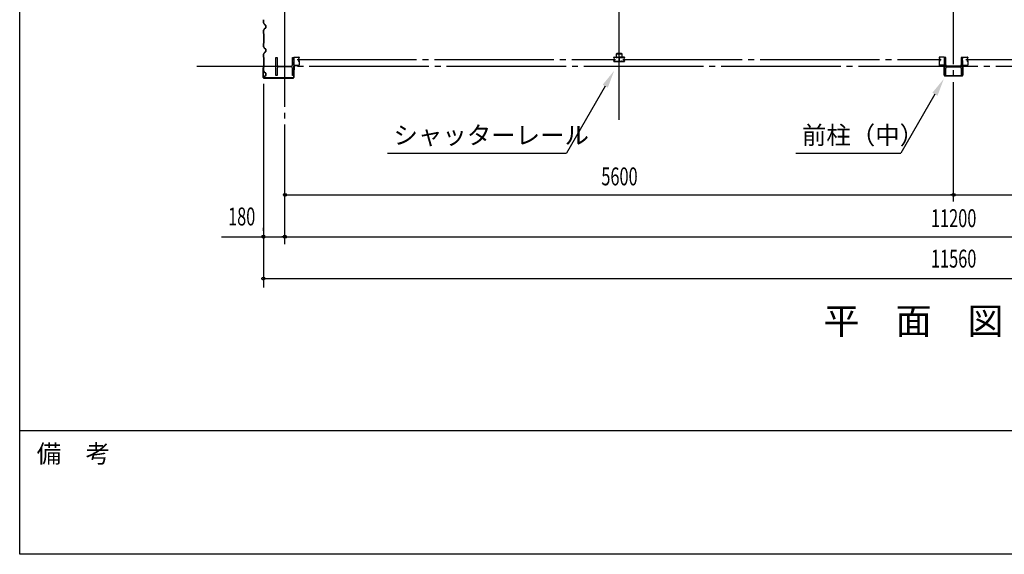
# Model space of a CAD drawing. Extents: x 1667 to 41127, y 644 to 28700.
# Drawn here: x 1667 to 9914, y 1018 to 5494 of the extents above; entities that cross this region are included whole.
import ezdxf
from ezdxf.enums import TextEntityAlignment as Align

# ---------------------------------------------------------------- set-up
doc = ezdxf.new("R2010")
doc.units = 0
doc.header["$LTSCALE"] = 50
doc.header["$MEASUREMENT"] = 0
doc.linetypes.add('1PL-20', pattern=[23, 20, -1, 1, -1])
doc.layers.get('0').update_dxf_attribs({"linetype": 'CONTINUOUS'})
for name, color, linetype in [('CENTER', 6, '1PL-20'), ('COVER', 3, 'CONTINUOUS'), ('HIKIDASHI', 6, 'CONTINUOUS'), ('RAIL', 3, 'CONTINUOUS'), ('SIDING800', 3, 'CONTINUOUS'), ('SUNPO', 4, 'CONTINUOUS'), ('SUNPOU', 4, 'CONTINUOUS'), ('WAKUMOJI-01', 130, 'CONTINUOUS'), ('WAKUSEN-01', 50, 'CONTINUOUS'), ('シャッタ-レ-ル', 3, 'CONTINUOUS')]:
    doc.layers.add(name, color=color, linetype=linetype)
doc.styles.add('00', font='ROMANS', dxfattribs={"width": 0.666667, "bigfont": 'BIGFONT'})
doc.styles.get("Standard").update_dxf_attribs({"font": 'SIMPLEX', "bigfont": 'BIGFONT'})
doc.styles.add('WAKUMOJI', font='SIMPLEX', dxfattribs={"height": 3, "bigfont": 'BIGFONT'})
doc.styles.add('YODO-1', font='simplex.shx', dxfattribs={"width": 0.67, "bigfont": 'BIGFONT.shx'})

msp = doc.modelspace()

# ---------------------------------------------------------------- linework, layer by layer
for p, q in [((3813.2, 5177), (3823.2, 5177)), ((3813.2, 5027), (3813.2, 5177)), ((3823.2, 5177), (3823.2, 5116.5)), ((3953.2, 5177), (3963.2, 5177)), ((3953.2, 5116.5), (3953.2, 5177)), ((3963.2, 5177), (3963.2, 5027)), ((9413.2, 5177), (9413.2, 5027)), ((9423.2, 5177), (9413.2, 5177)), ((9423.2, 5116.5), (9423.2, 5177)), ((9553.2, 5177), (9553.2, 5116.5)), ((9563.2, 5177), (9553.2, 5177)), ((9563.2, 5027), (9563.2, 5177)), ((3823.2, 5087.5), (3823.2, 5027)), ((3834.2, 5105.5), (3942.2, 5105.5)), ((3942.2, 5098.5), (3834.2, 5098.5)), ((3953.2, 5027), (3953.2, 5087.5)), ((9423.2, 5027), (9423.2, 5087.5)), ((9542.2, 5105.5), (9434.2, 5105.5)), ((9434.2, 5098.5), (9542.2, 5098.5)), ((9553.2, 5087.5), (9553.2, 5027)), ((3823.2, 5027), (3813.2, 5027)), ((3963.2, 5027), (3953.2, 5027)), ((9413.2, 5027), (9423.2, 5027)), ((9553.2, 5027), (9563.2, 5027))]:
    msp.add_line(p, q)
for centre, start, end in [((3834.2, 5116.5), 180, 270), ((3942.2, 5116.5), 270, 0), ((9434.2, 5116.5), 180, 270), ((9542.2, 5116.5), 270, 0), ((3834.2, 5087.5), 90, 180), ((3942.2, 5087.5), 0, 90), ((9434.2, 5087.5), 90, 180), ((9542.2, 5087.5), 0, 90)]:
    msp.add_arc(centre, 11, start, end)
at = {"layer": 'CENTER'}
for p, q in [((3888.2, 3615.8), (3888.2, 18677)), ((6688.2, 4656), (6688.2, 18677)), ((9488.2, 3972), (9488.2, 18677)), ((3990.4, 5162), (6658.7, 5162)), ((6719.3, 5162), (9385.6, 5162)), ((9590.4, 5162), (12258.7, 5162)), ((16593.2, 5102), (3151, 5102))]:
    msp.add_line(p, q, dxfattribs=at)
at = {"layer": 'COVER'}
for p, q in [((3706.2, 5093.4), (3706.2, 5011.6)), ((3706.8, 5011.6), (3706.8, 5093.4)), ((3706.8, 5086), (3707.4, 5086)), ((3707.4, 5086), (3707.4, 5093.4)), ((3964.2, 5108), (3963.6, 5108)), ((3963.6, 5108), (3963.6, 5011.6)), ((3964.2, 5011.6), (3964.2, 5108)), ((9411.2, 5029.6), (9411.2, 5106)), ((9411.2, 5106), (9411.8, 5106)), ((9411.8, 5106), (9411.8, 5029.6)), ((9564.6, 5029.6), (9564.6, 5106)), ((9564.6, 5106), (9565.2, 5106)), ((9565.2, 5106), (9565.2, 5029.6)), ((3958.6, 5006.6), (3711.8, 5006.6)), ((3711.8, 5006), (3958.6, 5006)), ((9416.8, 5024.6), (9559.6, 5024.6)), ((9559.6, 5024), (9416.8, 5024))]:
    msp.add_line(p, q, dxfattribs=at)
for centre, radius, start, end in [((3706.8, 5093.4), 0.6, 0.00013, 179.99987), ((3711.8, 5011.6), 5.6, 180, 270), ((3711.8, 5011.6), 5, 180, 270), ((3958.6, 5011.6), 5.6, 270, 0), ((3958.6, 5011.6), 5, 270, 0), ((9416.8, 5029.6), 5.6, 180, 270), ((9416.8, 5029.6), 5, 180, 270), ((9559.6, 5029.6), 5, 270, 0), ((9559.6, 5029.6), 5.6, 270, 360)]:
    msp.add_arc(centre, radius, start, end, dxfattribs=at)
at = {"layer": 'HIKIDASHI'}
for p, q in [((6571.6, 4937.6), (6248, 4377)), ((9332.6, 4870), (9048, 4377)), ((4748, 4377), (6248, 4377)), ((8168.4, 4377), (9048, 4377))]:
    msp.add_line(p, q, dxfattribs=at)
for points in [[(6550, 4950.1), (6593.3, 4925.1), (6646.6, 5067.5)], [(9310.9, 4882.5), (9354.2, 4857.5), (9407.6, 4999.9)]]:
    msp.add_solid(points, dxfattribs=at)
at = {"layer": 'RAIL'}
for p, q in [((6663.6, 5205.3), (6663.6, 5180.3)), ((6665.9, 5180.3), (6665.9, 5205.3)), ((6708.6, 5210.3), (6668.6, 5210.3)), ((6668.6, 5208), (6708.6, 5208)), ((6711.3, 5205.3), (6711.3, 5180.3)), ((6713.6, 5180.3), (6713.6, 5205.3)), ((6643.4, 5174.8), (6643.4, 5177.3)), ((6643.4, 5146.8), (6643.4, 5149.3)), ((6644.6, 5177.3), (6644.6, 5174.8)), ((6644.6, 5149.3), (6644.6, 5146.8)), ((6646.4, 5180.3), (6662.9, 5180.3)), ((6662.9, 5179.1), (6646.4, 5179.1)), ((6646.4, 5173), (6647.6, 5173)), ((6647.6, 5171.8), (6646.4, 5171.8)), ((6646.4, 5152.3), (6647.6, 5152.3)), ((6647.6, 5151.1), (6646.4, 5151.1)), ((6646.4, 5145), (6662.9, 5145)), ((6662.9, 5143.8), (6646.4, 5143.8)), ((6647.3, 5175.2), (6648.1, 5176)), ((6648.2, 5174.3), (6647.3, 5175.2)), ((6647.3, 5148.8), (6648.2, 5149.7)), ((6648.1, 5148), (6647.3, 5148.8)), ((6648.1, 5176), (6649, 5175.2)), ((6649, 5148.8), (6648.1, 5148)), ((6663.6, 5180.3), (6665.9, 5180.3)), ((6666.1, 5179.1), (6668.7, 5179.1)), ((6668.7, 5177.9), (6666.1, 5177.9)), ((6666.1, 5146.2), (6668.7, 5146.2)), ((6668.7, 5145), (6666.1, 5145)), ((6671.9, 5180.3), (6685.9, 5180.3)), ((6685.9, 5179.1), (6671.9, 5179.1)), ((6671.9, 5145), (6684.9, 5145)), ((6684.9, 5143.8), (6671.9, 5143.8)), ((6687, 5152.5), (6687, 5169.8)), ((6687.9, 5146.8), (6687.9, 5146.8)), ((6688.2, 5169.8), (6688.2, 5152.5)), ((6688.2, 5169.8), (6688.2, 5152.5)), ((6688.6, 5146.8), (6688.6, 5146.8)), ((6689.4, 5152.5), (6689.4, 5169.8)), ((6704.6, 5180.3), (6690.6, 5180.3)), ((6690.6, 5179.1), (6704.6, 5179.1)), ((6704.6, 5145), (6691.6, 5145)), ((6691.6, 5143.8), (6704.6, 5143.8)), ((6710.4, 5179.1), (6707.8, 5179.1)), ((6707.8, 5177.9), (6710.4, 5177.9)), ((6710.4, 5146.2), (6707.8, 5146.2)), ((6707.8, 5145), (6710.4, 5145)), ((6711.3, 5180.3), (6713.6, 5180.3)), ((6730.1, 5180.3), (6713.6, 5180.3)), ((6713.6, 5179.1), (6730.1, 5179.1)), ((6730.1, 5145), (6713.6, 5145)), ((6713.6, 5143.8), (6730.1, 5143.8)), ((6728.4, 5176), (6727.5, 5175.2)), ((6727.5, 5148.8), (6728.4, 5148)), ((6728.3, 5174.3), (6729.2, 5175.2)), ((6729.2, 5148.8), (6728.3, 5149.7)), ((6729.2, 5175.2), (6728.4, 5176)), ((6728.4, 5148), (6729.2, 5148.8)), ((6730.1, 5173), (6728.9, 5173)), ((6728.9, 5171.8), (6730.1, 5171.8)), ((6730.1, 5152.3), (6728.9, 5152.3)), ((6728.9, 5151.1), (6730.1, 5151.1)), ((6731.9, 5177.3), (6731.9, 5174.8)), ((6731.9, 5149.3), (6731.9, 5146.8)), ((6733.1, 5174.8), (6733.1, 5177.3)), ((6733.1, 5146.8), (6733.1, 5149.3))]:
    msp.add_line(p, q, dxfattribs=at)
for centre, radius, start, end in [((6668.6, 5205.3), 5, 90, 180), ((6668.6, 5205.3), 2.7, 90, 180), ((6708.6, 5205.3), 5, 0, 90), ((6708.6, 5205.3), 2.7, 0, 90), ((6646.4, 5177.3), 3, 90, 180), ((6646.4, 5174.8), 3, 180, 270), ((6646.4, 5149.3), 3, 90, 180), ((6646.4, 5146.8), 3, 180, 270), ((6646.4, 5177.3), 1.8, 90, 180), ((6646.4, 5174.8), 1.8, 180, 270), ((6646.4, 5149.3), 1.8, 90, 180), ((6646.4, 5146.8), 1.8, 180, 270), ((6647.6, 5173.8), 2, 270, 45), ((6647.6, 5173.8), 0.8, 270, 45), ((6647.6, 5150.3), 2, 315, 90), ((6647.6, 5150.3), 0.8, 315, 90), ((6662.9, 5177.3), 3, 48.59038, 90), ((6662.9, 5177.3), 1.8, 48.59038, 90), ((6662.9, 5146.8), 1.8, 270, 311.40962), ((6662.9, 5146.8), 3, 270, 311.40962), ((6666.1, 5180.9), 3, 228.59038, 270), ((6666.1, 5143.2), 3, 90, 131.40962), ((6666.1, 5180.9), 1.8, 228.59038, 270), ((6666.1, 5143.2), 1.8, 90, 131.40962), ((6668.7, 5180.9), 1.8, 270, 311.40962), ((6668.7, 5180.9), 3, 270, 311.40962), ((6668.7, 5143.2), 3, 48.59038, 90), ((6668.7, 5143.2), 1.8, 48.59038, 90), ((6671.9, 5177.3), 3, 90, 131.40962), ((6671.9, 5146.8), 3, 228.59038, 270), ((6671.9, 5177.3), 1.8, 90, 131.40962), ((6671.9, 5146.8), 1.8, 228.59038, 270), ((6684.9, 5146.8), 1.8, 270, 0), ((6684.9, 5146.8), 3, 270, 0), ((6685.9, 5177.3), 3, 326.44269, 90), ((6685.9, 5177.3), 1.8, 326.44269, 90), ((6690.9, 5173.9), 4.2, 146.44269, 205.84193), ((6690.9, 5146.8), 4.2, 146.44269, 180), ((6690, 5169.8), 3, 161.42665, 180), ((6690, 5152.5), 3, 180, 210.16484), ((6685.5, 5171.3), 1.8, 341.42665, 25.84193), ((6685.9, 5150.1), 1.8, 326.44269, 30.16484), ((6690.6, 5177.3), 3, 90, 213.55731), ((6690.6, 5150.1), 3, 149.83516, 213.55731), ((6690.9, 5173.9), 3, 146.44269, 205.84193), ((6690.9, 5146.8), 3, 146.44269, 180), ((6691, 5171.3), 3, 154.15807, 198.57335), ((6686.4, 5152.5), 1.8, 329.83516, 360), ((6685.6, 5173.9), 3, 334.15807, 33.55731), ((6686.4, 5169.8), 1.8, 0, 18.57335), ((6685.6, 5146.8), 3, 0, 33.55731), ((6685.5, 5171.3), 3, 341.42665, 25.84193), ((6690, 5169.8), 1.8, 161.42665, 180), ((6690, 5152.5), 1.8, 180, 210.16484), ((6685.9, 5150.1), 3, 326.44269, 30.16484), ((6691.6, 5146.8), 3, 180, 270), ((6690.6, 5177.3), 1.8, 90, 213.55731), ((6690.6, 5150.1), 1.8, 149.83516, 213.55731), ((6686.4, 5152.5), 3, 329.83516, 0), ((6685.6, 5173.9), 4.2, 334.15807, 33.55731), ((6685.6, 5146.8), 4.2, 0, 33.55731), ((6691, 5171.3), 1.8, 154.15807, 198.57335), ((6686.4, 5169.8), 3, 0, 18.57335), ((6691.6, 5146.8), 1.8, 180, 270), ((6704.6, 5177.3), 3, 48.59038, 90), ((6704.6, 5177.3), 1.8, 48.59038, 90), ((6704.6, 5146.8), 1.8, 270, 311.40962), ((6704.6, 5146.8), 3, 270, 311.40962), ((6707.8, 5180.9), 3, 228.59038, 270), ((6707.8, 5143.2), 3, 90, 131.40962), ((6707.8, 5180.9), 1.8, 228.59038, 270), ((6707.8, 5143.2), 1.8, 90, 131.40962), ((6710.4, 5180.9), 1.8, 270, 311.40962), ((6710.4, 5180.9), 3, 270, 311.40962), ((6710.4, 5143.2), 3, 48.59038, 90), ((6710.4, 5143.2), 1.8, 48.59038, 90), ((6713.6, 5177.3), 3, 90, 131.40962), ((6713.6, 5146.8), 3, 228.59038, 270), ((6713.6, 5177.3), 1.8, 90, 131.40962), ((6713.6, 5146.8), 1.8, 228.59038, 270), ((6728.9, 5173.8), 2, 135, 270), ((6728.9, 5150.3), 2, 90, 225), ((6728.9, 5173.8), 0.8, 135, 270), ((6728.9, 5150.3), 0.8, 90, 225), ((6730.1, 5177.3), 3, 0, 90), ((6730.1, 5177.3), 1.8, 0, 90), ((6730.1, 5174.8), 3, 270, 0), ((6730.1, 5174.8), 1.8, 270, 360), ((6730.1, 5149.3), 3, 0, 90), ((6730.1, 5149.3), 1.8, 0, 90), ((6730.1, 5146.8), 1.8, 270, 360), ((6730.1, 5146.8), 3, 270, 0)]:
    msp.add_arc(centre, radius, start, end, dxfattribs=at)
at = {"layer": 'SIDING800'}
for p, q in [((3710.2, 5494.4), (3710.2, 5467.1)), ((3710.6, 5467.1), (3710.6, 5494.4)), ((3710.6, 5465.9), (3717.8, 5453.3)), ((3718.2, 5453.5), (3710.9, 5466.1)), ((3719.1, 5452.3), (3728.5, 5448.9)), ((3728.7, 5449.2), (3719.2, 5452.7)), ((3729.8, 5447), (3729.8, 5437)), ((3730.2, 5437), (3730.2, 5447)), ((3710.2, 5406.9), (3710.2, 5379.6)), ((3710.2, 5406.9), (3710.2, 5379.6)), ((3717.8, 5420.7), (3710.6, 5408.1)), ((3710.6, 5379.6), (3710.6, 5406.9)), ((3710.7, 5378.6), (3711.9, 5377.3)), ((3710.9, 5407.9), (3718.2, 5420.5)), ((3712.2, 5377.6), (3710.9, 5378.9)), ((3712.2, 5376.6), (3712.2, 5337)), ((3712.6, 5337), (3712.6, 5376.6)), ((3728.5, 5425.1), (3719.1, 5421.7)), ((3719.2, 5421.3), (3728.7, 5424.8)), ((3729.8, 5437), (3729.8, 5427)), ((3730.2, 5427), (3730.2, 5437)), ((3710.2, 5294.4), (3710.2, 5267.1)), ((3710.6, 5267.1), (3710.6, 5294.4)), ((3711.9, 5296.7), (3710.7, 5295.4)), ((3710.9, 5295.1), (3712.2, 5296.4)), ((3712.2, 5337), (3712.2, 5297.4)), ((3712.6, 5297.4), (3712.6, 5337)), ((3710.2, 5206.9), (3710.2, 5179.6)), ((3710.6, 5265.9), (3717.8, 5253.3)), ((3717.8, 5220.7), (3710.6, 5208.1)), ((3710.6, 5179.6), (3710.6, 5206.9)), ((3718.2, 5253.5), (3710.9, 5266.1)), ((3710.9, 5207.9), (3718.2, 5220.5)), ((3719.1, 5252.3), (3728.5, 5248.9)), ((3728.5, 5225.1), (3719.1, 5221.7)), ((3728.7, 5249.2), (3719.2, 5252.7)), ((3719.2, 5221.3), (3728.7, 5224.8)), ((3729.8, 5247), (3729.8, 5237)), ((3729.8, 5237), (3729.8, 5227)), ((3730.2, 5237), (3730.2, 5247)), ((3730.2, 5227), (3730.2, 5237)), ((3710.7, 5178.6), (3711.9, 5177.3)), ((3712.2, 5177.6), (3710.9, 5178.9)), ((3712.2, 5176.6), (3712.2, 5137)), ((3712.2, 5137), (3712.2, 5097.2)), ((3712.6, 5137), (3712.6, 5176.6)), ((3712.6, 5097.2), (3712.6, 5137)), ((3710.2, 5094.2), (3710.2, 5067.4)), ((3710.6, 5067.4), (3710.6, 5094.2)), ((3710.6, 5066.2), (3717.8, 5053.5)), ((3711.9, 5096.5), (3710.7, 5095.2)), ((3710.9, 5094.9), (3712.2, 5096.2)), ((3718.2, 5053.7), (3710.9, 5066.4)), ((3719.1, 5052.5), (3728.5, 5049.1)), ((3728.7, 5049.4), (3719.2, 5052.9)), ((3729.8, 5047.2), (3729.8, 5027.2)), ((3730.2, 5027.2), (3730.2, 5047.2)), ((3715.5, 5017.2), (3713.2, 5013.3)), ((3718.2, 5021), (3713.6, 5013.1)), ((3713.9, 5012.9), (3718.5, 5020.8)), ((3715.9, 5017), (3715.5, 5017.2)), ((3728.5, 5025.4), (3719.4, 5022)), ((3719.6, 5021.7), (3728.7, 5025))]:
    msp.add_line(p, q, dxfattribs=at)
for centre, radius, start, end in [((3712.6, 5467.1), 2.4, 180, 210), ((3712.6, 5467.1), 2, 180, 210), ((3719.9, 5454.5), 2.4, 210, 250), ((3719.9, 5454.5), 2, 210, 250), ((3727.8, 5447), 2, 0, 70), ((3727.8, 5447), 2.4, 0, 70), ((3712.6, 5406.9), 2.4, 150, 180), ((3711.6, 5379.6), 1.4, 180, 225), ((3712.6, 5406.9), 2, 150, 180), ((3711.6, 5379.6), 1, 180, 225), ((3711.2, 5376.6), 1, 360, 45), ((3711.2, 5376.6), 1.4, 360, 45), ((3719.9, 5419.5), 2.4, 110, 150), ((3719.9, 5419.5), 2, 110, 150), ((3727.8, 5427), 2, 290, 0), ((3727.8, 5427), 2.4, 290, 0), ((3711.6, 5294.4), 1.4, 135, 180), ((3711.6, 5294.4), 1, 135, 180), ((3711.2, 5297.4), 1, 315, 360), ((3711.2, 5297.4), 1.4, 315, 0), ((3712.6, 5267.1), 2.4, 180, 210), ((3712.6, 5206.9), 2.4, 150, 180), ((3712.6, 5267.1), 2, 180, 210), ((3712.6, 5206.9), 2, 150, 180), ((3719.9, 5254.5), 2.4, 210, 250), ((3719.9, 5219.5), 2.4, 110, 150), ((3719.9, 5254.5), 2, 210, 250), ((3719.9, 5219.5), 2, 110, 150), ((3727.8, 5247), 2, 0, 70), ((3727.8, 5227), 2, 290, 0), ((3727.8, 5247), 2.4, 0, 70), ((3727.8, 5227), 2.4, 290, 0), ((3711.6, 5179.6), 1.4, 180, 225), ((3711.6, 5179.6), 1, 180, 225), ((3711.2, 5176.6), 1, 360, 45), ((3711.2, 5176.6), 1.4, 360, 45), ((3711.6, 5094.2), 1.4, 135, 180), ((3712.6, 5067.4), 2.4, 180, 210), ((3711.6, 5094.2), 1, 135, 180), ((3712.6, 5067.4), 2, 180, 210), ((3711.2, 5097.2), 1, 315, 360), ((3711.2, 5097.2), 1.4, 315, 0), ((3719.9, 5054.7), 2.4, 210, 250), ((3719.9, 5054.7), 2, 210, 250), ((3727.8, 5047.2), 2, 0, 70), ((3727.8, 5047.2), 2.4, 0, 70), ((3713.6, 5013.1), 0.4, 150, 330), ((3720.2, 5019.8), 2.4, 110, 150), ((3720.2, 5019.8), 2, 110, 150), ((3727.8, 5027.2), 2, 290, 0), ((3727.8, 5027.2), 2.4, 290, 0)]:
    msp.add_arc(centre, radius, start, end, dxfattribs=at)
at = {"layer": 'SUNPOU'}
for p, q in [((3708.2, 4956), (3708.2, 3252)), ((3888.2, 4027), (15088.2, 4027)), ((3900.7, 4027), (3913.2, 4027)), ((9475.7, 4027), (9463.2, 4027)), ((9500.7, 4027), (9513.2, 4027)), ((3708.2, 3727), (3708.2, 3752)), ((3357.6, 3677), (3695.7, 3677)), ((3708.2, 3677), (15268.2, 3677)), ((3720.7, 3677), (3733.2, 3677)), ((3733.2, 3677), (3863.2, 3677)), ((3875.7, 3677), (3863.2, 3677)), ((3900.7, 3677), (3913.2, 3677)), ((3708.2, 3327), (15268.2, 3327)), ((3720.7, 3327), (3733.2, 3327))]:
    msp.add_line(p, q, dxfattribs=at)
for centre in [(3888.2, 4027), (9488.2, 4027), (9488.2, 4027), (3708.2, 3677), (3888.2, 3677), (3888.2, 3677), (3708.2, 3327)]:
    msp.add_circle(centre, 12.5, dxfattribs=at)
for centre, start, end in [((3888.2, 4027), 0, 180), ((3888.2, 4027), 180, 0), ((9488.2, 4027), 0, 180), ((9488.2, 4027), 0, 180), ((9488.2, 4027), 180, 0), ((9488.2, 4027), 180, 0), ((3708.2, 3677), 0, 180), ((3708.2, 3677), 180, 0), ((3888.2, 3677), 0, 180), ((3888.2, 3677), 0, 180), ((3888.2, 3677), 180, 0), ((3888.2, 3677), 180, 0), ((3708.2, 3327), 0, 180), ((3708.2, 3327), 180, 0)]:
    msp.add_arc(centre, 6.25, start, end, dxfattribs=at)
at = {"layer": 'WAKUSEN-01'}
for p, q in [((1667.5, 1017.5), (1667.5, 28700)), ((1667.5, 1017.5), (1667.5, 28700)), ((41127.5, 2052.5), (1667.5, 2052.5)), ((41127.5, 2052.5), (1667.5, 2052.5)), ((41127.5, 1017.5), (1667.5, 1017.5))]:
    msp.add_line(p, q, dxfattribs=at)
at = {"layer": 'シャッタ-レ-ル'}
for p, q in [((3963.8, 5153.5), (3963.8, 5170.5)), ((3963.8, 5115.5), (3963.8, 5145.5)), ((3964.8, 5153.5), (3964.8, 5170.5)), ((3964.8, 5145.5), (3964.8, 5115.5)), ((3967.3, 5181.5), (4005.3, 5181.5)), ((3967.3, 5180.5), (4005.3, 5180.5)), ((3967.3, 5113), (4005.3, 5113)), ((4003.5, 5171), (4001.8, 5172.3)), ((4003.5, 5153), (4001.8, 5151.8)), ((4002.8, 5173.1), (4002.3, 5172.9)), ((4002.8, 5150.9), (4002.3, 5151.1)), ((4003, 5172.4), (4002.9, 5173)), ((4003, 5151.7), (4002.9, 5151)), ((4004, 5171.7), (4003, 5172.4)), ((4004, 5152.3), (4003, 5151.7)), ((4004.4, 5176.3), (4003.5, 5175.6)), ((4004.4, 5147.7), (4003.5, 5148.4)), ((4004.6, 5177.9), (4003.8, 5177.8)), ((4004.6, 5146.1), (4003.8, 5146.2)), ((4005, 5175.5), (4004.1, 5174.8)), ((4005, 5148.5), (4004.1, 5149.2)), ((4005.3, 5176), (4004.3, 5177.1)), ((4004.3, 5174.4), (4005.3, 5176)), ((4004.3, 5149.6), (4005.3, 5148)), ((4005.3, 5148), (4004.3, 5146.9)), ((4004.4, 5176.3), (4005, 5175.5)), ((4004.4, 5171.4), (4005.2, 5172.1)), ((4004.4, 5152.6), (4005.2, 5151.9)), ((4004.4, 5147.7), (4005, 5148.5)), ((4005.8, 5173), (4004.6, 5173)), ((4004.6, 5172), (4005.8, 5172)), ((4005.8, 5172), (4004.6, 5172)), ((4005.8, 5152), (4004.6, 5152)), ((4005.8, 5151), (4004.6, 5151)), ((4005.9, 5175.5), (4005, 5174)), ((4005.9, 5148.5), (4005, 5150)), ((4005.2, 5171.2), (4005.3, 5172)), ((4005.2, 5152.8), (4005.3, 5152)), ((4005.8, 5176.7), (4005.5, 5177)), ((4005.8, 5147.3), (4005.5, 5147)), ((4005.9, 5177.5), (4005.7, 5177.5)), ((4005.9, 5146.5), (4005.7, 5146.5)), ((4005.8, 5171.2), (4006.3, 5171.3)), ((4005.8, 5152.8), (4006.3, 5152.7)), ((4006.9, 5178.8), (4005.9, 5177.5)), ((4006.9, 5145.2), (4005.9, 5146.5)), ((4006, 5170.4), (4006.4, 5170.5)), ((4007.8, 5178), (4007.8, 5175)), ((4007.8, 5149), (4007.8, 5115.5)), ((4008.2, 5172.9), (4008.2, 5172.9)), ((4008.2, 5151.1), (4008.2, 5151.1)), ((4008.3, 5173), (4008.3, 5173)), ((4008.3, 5151), (4008.3, 5151)), ((4008.8, 5178), (4008.8, 5175)), ((4008.8, 5149), (4008.8, 5115.5)), ((9367.6, 5178), (9367.6, 5175)), ((9367.6, 5149), (9367.6, 5115.5)), ((9368.1, 5173), (9368.2, 5173)), ((9368.1, 5151), (9368.2, 5151)), ((9368.3, 5172.9), (9368.3, 5172.9)), ((9368.3, 5151.1), (9368.3, 5151.1)), ((9368.6, 5178), (9368.6, 5175)), ((9368.6, 5149), (9368.6, 5115.5)), ((9369.6, 5178.8), (9370.6, 5177.5)), ((9369.6, 5145.2), (9370.6, 5146.5)), ((9370.5, 5170.4), (9370, 5170.5)), ((9370.6, 5171.2), (9370.2, 5171.3)), ((9370.6, 5152.8), (9370.2, 5152.7)), ((9370.6, 5177.5), (9370.8, 5177.5)), ((9370.6, 5175.5), (9371.4, 5174)), ((9370.6, 5173), (9371.8, 5173)), ((9371.8, 5172), (9370.6, 5172)), ((9370.6, 5172), (9371.8, 5172)), ((9370.6, 5152), (9371.9, 5152)), ((9370.6, 5151), (9371.8, 5151)), ((9370.6, 5148.5), (9371.4, 5150)), ((9370.6, 5146.5), (9370.8, 5146.5)), ((9370.7, 5176.7), (9371, 5177)), ((9370.7, 5147.3), (9371, 5147)), ((9409.2, 5181.5), (9371.1, 5181.5)), ((9409.2, 5180.5), (9371.1, 5180.5)), ((9409.1, 5113), (9371.1, 5113)), ((9371.2, 5176), (9372.2, 5177.1)), ((9372.1, 5174.4), (9371.2, 5176)), ((9371.2, 5171.2), (9371.2, 5172)), ((9371.2, 5152.8), (9371.2, 5152)), ((9372.1, 5149.6), (9371.2, 5148)), ((9371.2, 5148), (9372.2, 5146.9)), ((9372.1, 5171.4), (9371.3, 5172.1)), ((9372.1, 5152.6), (9371.3, 5151.9)), ((9372.1, 5176.3), (9371.5, 5175.5)), ((9371.5, 5175.5), (9372.4, 5174.8)), ((9371.5, 5148.5), (9372.4, 5149.2)), ((9372.1, 5147.7), (9371.5, 5148.5)), ((9371.9, 5177.9), (9372.6, 5177.8)), ((9371.9, 5146.1), (9372.6, 5146.2)), ((9372.1, 5176.3), (9373, 5175.6)), ((9372.1, 5147.7), (9373, 5148.4)), ((9372.5, 5171.7), (9373.4, 5172.4)), ((9372.5, 5152.3), (9373.4, 5151.7)), ((9373, 5171), (9374.7, 5172.3)), ((9373, 5153), (9374.7, 5151.8)), ((9373.4, 5172.4), (9373.6, 5173)), ((9373.4, 5151.7), (9373.6, 5151)), ((9373.7, 5173.1), (9374.2, 5172.9)), ((9373.7, 5150.9), (9374.2, 5151.1)), ((9411.6, 5153.5), (9411.6, 5170.5)), ((9411.7, 5145.5), (9411.6, 5115.5)), ((9412.6, 5153.5), (9412.6, 5170.5)), ((9412.6, 5115.5), (9412.6, 5145.5)), ((9563.8, 5153.5), (9563.8, 5170.5)), ((9563.8, 5115.5), (9563.8, 5145.5)), ((9564.8, 5153.5), (9564.8, 5170.5)), ((9564.8, 5145.5), (9564.8, 5115.5)), ((9567.3, 5181.5), (9605.3, 5181.5)), ((9567.3, 5180.5), (9605.3, 5180.5)), ((9567.3, 5113), (9605.3, 5113)), ((9603.5, 5171), (9601.8, 5172.3)), ((9603.5, 5153), (9601.8, 5151.8)), ((9602.8, 5173.1), (9602.3, 5172.9)), ((9602.8, 5150.9), (9602.3, 5151.1)), ((9603, 5172.4), (9602.9, 5173)), ((9603, 5151.7), (9602.9, 5151)), ((9604, 5171.7), (9603, 5172.4)), ((9604, 5152.3), (9603, 5151.7)), ((9604.4, 5176.3), (9603.5, 5175.6)), ((9604.4, 5147.7), (9603.5, 5148.4)), ((9604.6, 5177.9), (9603.8, 5177.8)), ((9604.6, 5146.1), (9603.8, 5146.2)), ((9605, 5175.5), (9604.1, 5174.8)), ((9605, 5148.5), (9604.1, 5149.2)), ((9605.3, 5176), (9604.3, 5177.1)), ((9604.3, 5174.4), (9605.3, 5176)), ((9604.3, 5149.6), (9605.3, 5148)), ((9605.3, 5148), (9604.3, 5146.9)), ((9604.4, 5176.3), (9605, 5175.5)), ((9604.4, 5171.4), (9605.2, 5172.1)), ((9604.4, 5152.6), (9605.2, 5151.9)), ((9604.4, 5147.7), (9605, 5148.5)), ((9605.8, 5173), (9604.6, 5173)), ((9604.6, 5172), (9605.8, 5172)), ((9605.8, 5172), (9604.6, 5172)), ((9605.8, 5152), (9604.6, 5152)), ((9605.8, 5151), (9604.6, 5151)), ((9605.9, 5175.5), (9605, 5174)), ((9605.9, 5148.5), (9605, 5150)), ((9605.2, 5171.2), (9605.3, 5172)), ((9605.2, 5152.8), (9605.3, 5152)), ((9605.8, 5176.7), (9605.5, 5177)), ((9605.8, 5147.3), (9605.5, 5147)), ((9605.9, 5177.5), (9605.7, 5177.5)), ((9605.9, 5146.5), (9605.7, 5146.5)), ((9605.8, 5171.2), (9606.3, 5171.3)), ((9605.8, 5152.8), (9606.3, 5152.7)), ((9606.9, 5178.8), (9605.9, 5177.5)), ((9606.9, 5145.2), (9605.9, 5146.5)), ((9606, 5170.4), (9606.4, 5170.5)), ((9607.8, 5178), (9607.8, 5175)), ((9607.8, 5149), (9607.8, 5115.5)), ((9608.2, 5172.9), (9608.2, 5172.9)), ((9608.2, 5151.1), (9608.2, 5151.1)), ((9608.3, 5173), (9608.3, 5173)), ((9608.3, 5151), (9608.3, 5151)), ((9608.8, 5178), (9608.8, 5175)), ((9608.8, 5149), (9608.8, 5115.5)), ((3963.8, 5112), (3963.8, 5072)), ((3963.8, 5112), (4003.8, 5112)), ((3963.8, 5072), (3964.8, 5072)), ((3966.8, 5104.5), (3966.8, 5074)), ((3967.3, 5112), (4005.3, 5112)), ((4001.8, 5109), (3971.3, 5109)), ((4003.8, 5111), (4003.8, 5112)), ((9409.1, 5112), (9371.1, 5112)), ((9412.6, 5112), (9372.6, 5112)), ((9372.6, 5111), (9372.6, 5112)), ((9374.6, 5109), (9405.1, 5109)), ((9409.6, 5104.5), (9409.6, 5074)), ((9412.6, 5072), (9411.6, 5072)), ((9412.6, 5112), (9412.6, 5072)), ((9563.8, 5112), (9563.8, 5072)), ((9563.8, 5112), (9603.8, 5112)), ((9563.8, 5072), (9564.8, 5072)), ((9566.8, 5104.5), (9566.8, 5074)), ((9567.3, 5112), (9605.3, 5112)), ((9601.8, 5109), (9571.3, 5109)), ((9603.8, 5111), (9603.8, 5112))]:
    msp.add_line(p, q, dxfattribs=at)
for centre, radius, start, end in [((3965.8, 5178.4), 2, 163.09107, 254.13783), ((3965.8, 5170.5), 2, 109.47122, 180), ((3965.8, 5153.5), 2, 180, 250.5288), ((3965.8, 5145.5), 2, 109.47165, 180.0001), ((3967.3, 5115.5), 3.5, 180.0001, 270.00044), ((3967.3, 5178), 3.5, 90.03049, 163.09107), ((3965.8, 5178.4), 1, 163.09107, 254.13783), ((3965.8, 5170.5), 1, 109.47107, 180.00011), ((3965.8, 5153.5), 1, 180.00011, 250.52851), ((3965.8, 5145.5), 1, 108.98285, 180.06805), ((3967.3, 5115.5), 2.5, 180.06805, 270.00044), ((3967.3, 5178), 2.5, 90.036, 163.09107), ((3964.4, 5174.5), 2.2, 289.47124, 61.0952), ((3964.4, 5149.5), 2.2, 289.47167, 70.52877), ((3965, 5175.6), 1, 61.0952, 74.13781), ((3964.4, 5174.5), 3.2, 289.4711, 61.0952), ((3964.4, 5149.5), 3.2, 288.98287, 70.52849), ((3965, 5175.6), 2, 61.0952, 74.13781), ((4004.8, 5173.8), 3.5, 159.16001, 199.6087), ((4004.8, 5150.2), 3.5, 160.39131, 200.84001), ((4002.3, 5172.9), 0.8, 199.60873, 234.16001), ((4002.3, 5151.1), 0.8, 125.84001, 160.39128), ((4006.7, 5173.1), 5.5, 121.16, 159.16006), ((4006.7, 5150.9), 5.5, 200.83995, 238.84001), ((4004.8, 5173.8), 2.7, 159.16001, 199.6087), ((4004.8, 5150.2), 2.7, 160.39131, 200.84001), ((4006.7, 5173.1), 4.7, 121.16, 159.16009), ((4006.7, 5150.9), 4.7, 200.83992, 238.84001), ((4004.6, 5174), 2, 125.19112, 270.00044), ((4004.6, 5150), 2, 90.35704, 234.83421), ((4002.8, 5173), 0.1, 9.15999, 113.1965), ((4002.8, 5151), 0.1, 246.80351, 350.84002), ((4005.4, 5173.7), 3.3, 234.16003, 279.16003), ((4004.6, 5174), 1, 125.28997, 270.00044), ((4004.6, 5150), 1, 90.41731, 234.67269), ((4005.4, 5173.7), 2.5, 234.16001, 245.66571), ((4005.4, 5150.3), 2.5, 114.33431, 125.84001), ((4004.7, 5174.2), 0.4, 149.2137, 333.88453), ((4004.7, 5149.8), 0.4, 26.11548, 210.78632), ((4004.1, 5180.9), 3, 279.16007, 323.11724), ((4004.1, 5143.1), 3, 36.88277, 80.83994), ((4005.2, 5172), 0.1, 354.12329, 130.78901), ((4005.4, 5173.7), 2.5, 265.53793, 279.16003), ((4005.4, 5150.3), 2.5, 80.83999, 94.46208), ((4005.2, 5152), 0.1, 229.211, 5.87672), ((4005.3, 5178), 3.5, 0, 90.00042), ((4005.3, 5178), 2.5, 0, 90.00042), ((4005.3, 5115.5), 3.5, 270.00044, 0), ((4005.3, 5115.5), 2.5, 270.00044, 0), ((4005.7, 5177.2), 0.3, 99.16, 224.15998), ((4005.7, 5146.8), 0.3, 135.84003, 260.84001), ((4005.1, 5176), 1, 329.16034, 44.15998), ((4005.8, 5175), 3, 270.00044, 0), ((4005.8, 5175), 2, 270.00044, 0), ((4005.8, 5149), 3, 0, 90.00042), ((4005.8, 5149), 2, 0, 90.00042), ((4005.1, 5148), 1, 315.84003, 30.83967), ((4005.9, 5173.8), 2.5, 279.16002, 337.46127), ((4005.9, 5150.2), 2.5, 22.53875, 80.83999), ((4006, 5173), 2.5, 279.16002, 354.17149), ((4006, 5151), 2.5, 5.82852, 80.83999), ((4006.7, 5179), 0.213, 324.14112, 143.11722), ((4006.7, 5145), 0.213, 216.8828, 35.8589), ((4005.9, 5173.8), 2.5, 337.46127, 340.79087), ((4005.9, 5150.2), 2.5, 19.20914, 22.53875), ((4008.3, 5172.8), 0.2, 354.17141, 89.16013), ((4008.3, 5151.2), 0.2, 270.83989, 5.82861), ((9371.1, 5178), 3.5, 89.99958, 180), ((9370.6, 5175), 3, 180, 269.99956), ((9370.6, 5149), 3, 89.99958, 180), ((9371.1, 5115.5), 3.5, 180, 269.99956), ((9368.2, 5172.8), 0.2, 90.83987, 185.82859), ((9370.4, 5173), 2.5, 185.82851, 260.83998), ((9370.4, 5151), 2.5, 99.16001, 174.17148), ((9368.2, 5151.2), 0.2, 174.17139, 269.16011), ((9370.6, 5173.8), 2.5, 199.20913, 202.53873), ((9370.6, 5150.2), 2.5, 157.46125, 160.79086), ((9370.6, 5173.8), 2.5, 202.53873, 260.83998), ((9370.6, 5150.2), 2.5, 99.16001, 157.46125), ((9371.1, 5178), 2.5, 89.99958, 180), ((9370.6, 5175), 2, 180, 269.99956), ((9370.6, 5149), 2, 89.99958, 180), ((9371.1, 5115.5), 2.5, 180, 269.99956), ((9369.8, 5179), 0.213, 36.88278, 215.85888), ((9369.8, 5145), 0.213, 144.1411, 323.1172), ((9372.4, 5180.9), 3, 216.88276, 260.83993), ((9372.4, 5143.1), 3, 99.16006, 143.11723), ((9371.4, 5176), 1, 135.84002, 210.83966), ((9371.4, 5148), 1, 149.16033, 224.15997), ((9371, 5173.7), 3.3, 260.83997, 305.83997), ((9371, 5173.7), 2.5, 260.83997, 274.46207), ((9371, 5150.3), 2.5, 85.53792, 99.16001), ((9370.8, 5177.2), 0.3, 315.84002, 80.84), ((9370.8, 5146.8), 0.3, 279.15999, 44.15997), ((9371.3, 5172), 0.1, 49.21099, 185.87671), ((9371.3, 5152), 0.1, 174.12328, 310.789), ((9371.8, 5174.2), 0.4, 206.11547, 30.7863), ((9371.8, 5149.8), 0.4, 329.21368, 153.88452), ((9371.8, 5174), 2, 269.99956, 54.80888), ((9371.8, 5174), 1, 269.99956, 54.71003), ((9371.8, 5150), 1, 305.32731, 89.58269), ((9371.8, 5150), 2, 305.16579, 89.64296), ((9371, 5173.7), 2.5, 294.33429, 305.83999), ((9371, 5150.3), 2.5, 54.15999, 65.66569), ((9369.8, 5173.1), 4.7, 20.83991, 58.84), ((9369.8, 5150.9), 4.7, 301.15999, 339.16008), ((9369.8, 5173.1), 5.5, 20.83994, 58.84), ((9369.8, 5150.9), 5.5, 301.15999, 339.16005), ((9373.6, 5173), 0.1, 66.8035, 170.84001), ((9373.6, 5151), 0.1, 189.15998, 293.19649), ((9371.7, 5173.8), 2.7, 340.3913, 20.83999), ((9371.7, 5150.2), 2.7, 339.15999, 19.60869), ((9374.2, 5172.9), 0.8, 305.83999, 340.39127), ((9374.2, 5151.1), 0.8, 19.60872, 54.15999), ((9371.7, 5173.8), 3.5, 340.3913, 20.83999), ((9371.7, 5150.2), 3.5, 339.15999, 19.60869), ((9412, 5174.5), 3.2, 118.9048, 250.5289), ((9412, 5149.5), 3.2, 109.47151, 251.01713), ((9409.1, 5115.5), 3.5, 269.99956, 359.9999), ((9409.1, 5115.5), 2.5, 269.99956, 359.93195), ((9409.2, 5178), 3.5, 16.90893, 89.96951), ((9409.2, 5178), 2.5, 16.90893, 89.964), ((9412, 5174.5), 2.2, 118.9048, 250.52876), ((9412, 5149.5), 2.2, 109.47123, 250.52833), ((9411.5, 5175.6), 2, 105.86219, 118.9048), ((9410.6, 5178.4), 1, 285.86217, 16.90893), ((9411.5, 5175.6), 1, 105.86219, 118.9048), ((9410.6, 5170.5), 1, 359.99989, 70.52893), ((9410.6, 5153.5), 1, 289.47149, 359.99989), ((9410.7, 5145.5), 1, 359.93195, 71.01715), ((9410.6, 5178.4), 2, 285.86217, 16.90893), ((9410.6, 5170.5), 2, 0, 70.52878), ((9410.6, 5153.5), 2, 289.4712, 0), ((9410.6, 5145.5), 2, 359.9999, 70.52835), ((9565.8, 5178.4), 2, 163.09107, 254.13783), ((9565.8, 5170.5), 2, 109.47122, 180), ((9565.8, 5153.5), 2, 180, 250.5288), ((9565.8, 5145.5), 2, 109.47165, 180.0001), ((9567.3, 5115.5), 3.5, 180.0001, 270.00044), ((9567.3, 5178), 3.5, 90.03049, 163.09107), ((9565.8, 5178.4), 1, 163.09107, 254.13783), ((9565.8, 5170.5), 1, 109.47107, 180.00011), ((9565.8, 5153.5), 1, 180.00011, 250.52851), ((9565.8, 5145.5), 1, 108.98285, 180.06805), ((9567.3, 5115.5), 2.5, 180.06805, 270.00044), ((9567.3, 5178), 2.5, 90.036, 163.09107), ((9564.4, 5174.5), 2.2, 289.47124, 61.0952), ((9564.4, 5149.5), 2.2, 289.47167, 70.52877), ((9565, 5175.6), 1, 61.0952, 74.13781), ((9564.4, 5174.5), 3.2, 289.4711, 61.0952), ((9564.4, 5149.5), 3.2, 288.98287, 70.52849), ((9565, 5175.6), 2, 61.0952, 74.13781), ((9604.8, 5173.8), 3.5, 159.16001, 199.6087), ((9604.8, 5150.2), 3.5, 160.39131, 200.84001), ((9602.3, 5172.9), 0.8, 199.60873, 234.16001), ((9602.3, 5151.1), 0.8, 125.84001, 160.39128), ((9606.7, 5173.1), 5.5, 121.16, 159.16006), ((9606.7, 5150.9), 5.5, 200.83995, 238.84001), ((9604.8, 5173.8), 2.7, 159.16001, 199.6087), ((9604.8, 5150.2), 2.7, 160.39131, 200.84001), ((9606.7, 5173.1), 4.7, 121.16, 159.16009), ((9606.7, 5150.9), 4.7, 200.83992, 238.84001), ((9604.6, 5174), 2, 125.19112, 270.00044), ((9604.6, 5150), 2, 90.35704, 234.83421), ((9602.8, 5173), 0.1, 9.15999, 113.1965), ((9602.8, 5151), 0.1, 246.80351, 350.84002), ((9605.4, 5173.7), 3.3, 234.16003, 279.16003), ((9604.6, 5174), 1, 125.28997, 270.00044), ((9604.6, 5150), 1, 90.41731, 234.67269), ((9605.4, 5173.7), 2.5, 234.16001, 245.66571), ((9605.4, 5150.3), 2.5, 114.33431, 125.84001), ((9604.7, 5174.2), 0.4, 149.2137, 333.88453), ((9604.7, 5149.8), 0.4, 26.11548, 210.78632), ((9604.1, 5180.9), 3, 279.16007, 323.11724), ((9604.1, 5143.1), 3, 36.88277, 80.83994), ((9605.2, 5172), 0.1, 354.12329, 130.78901), ((9605.4, 5173.7), 2.5, 265.53793, 279.16003), ((9605.4, 5150.3), 2.5, 80.83999, 94.46208), ((9605.2, 5152), 0.1, 229.211, 5.87672), ((9605.3, 5178), 3.5, 0, 90.00042), ((9605.3, 5178), 2.5, 0, 90.00042), ((9605.3, 5115.5), 3.5, 270.00044, 0), ((9605.3, 5115.5), 2.5, 270.00044, 0), ((9605.7, 5177.2), 0.3, 99.16, 224.15998), ((9605.7, 5146.8), 0.3, 135.84003, 260.84001), ((9605.1, 5176), 1, 329.16034, 44.15998), ((9605.8, 5175), 3, 270.00044, 0), ((9605.8, 5175), 2, 270.00044, 0), ((9605.8, 5149), 3, 0, 90.00042), ((9605.8, 5149), 2, 0, 90.00042), ((9605.1, 5148), 1, 315.84003, 30.83967), ((9605.9, 5173.8), 2.5, 279.16002, 337.46127), ((9605.9, 5150.2), 2.5, 22.53875, 80.83999), ((9606, 5173), 2.5, 279.16002, 354.17149), ((9606, 5151), 2.5, 5.82852, 80.83999), ((9606.7, 5179), 0.213, 324.14112, 143.11722), ((9606.7, 5145), 0.213, 216.8828, 35.8589), ((9605.9, 5173.8), 2.5, 337.46127, 340.79087), ((9605.9, 5150.2), 2.5, 19.20914, 22.53875), ((9608.3, 5172.8), 0.2, 354.17141, 89.16013), ((9608.3, 5151.2), 0.2, 270.83989, 5.82861), ((3964.8, 5074), 2, 270.00001, 0), ((3971.3, 5104.5), 4.5, 90, 180), ((4001.8, 5111), 2, 270.00001, 0), ((9374.6, 5111), 2, 180, 269.99999), ((9405.1, 5104.5), 4.5, 0, 90), ((9411.6, 5074), 2, 180, 269.99999), ((9564.8, 5074), 2, 270.00001, 0), ((9571.3, 5104.5), 4.5, 90, 180), ((9601.8, 5111), 2, 270.00001, 0)]:
    msp.add_arc(centre, radius, start, end, dxfattribs=at)

# ---------------------------------------------------------------- texts
at = {"layer": 'HIKIDASHI'}
for s, p in [('シャッターレール', (4798, 4452)), ('前柱（中）', (8218.4, 4452))]:
    msp.add_text(s, height=150, dxfattribs=at).set_placement(p)
at = {"layer": 'SUNPO', "style": 'YODO-1', "width": 0.67}
for s, p in [('5600', (6690.8, 4162.7)), ('11200', (9489.5, 3812.7)), ('11560', (9489.5, 3474.1))]:
    msp.add_text(s, height=150, dxfattribs=at).set_placement(p, align=Align.MIDDLE)
at = {"layer": 'SUNPOU', "style": '00', "width": 0.666667}
msp.add_text('180', height=150, dxfattribs=at).set_placement((3526.7, 3827), align=Align.MIDDLE)
at = {"layer": 'SUNPOU'}
msp.add_text('平\u3000面\u3000図', height=220.91, dxfattribs=at).set_placement((8400.4, 2861.7))
at = {"layer": 'WAKUMOJI-01', "style": 'WAKUMOJI'}
msp.add_text('備\u3000考', height=150, dxfattribs=at).set_placement((1810, 1785))
msp.add_text('備\u3000考', height=150, dxfattribs=at).set_placement((1810, 1785))

doc.saveas('drawing.dxf')
